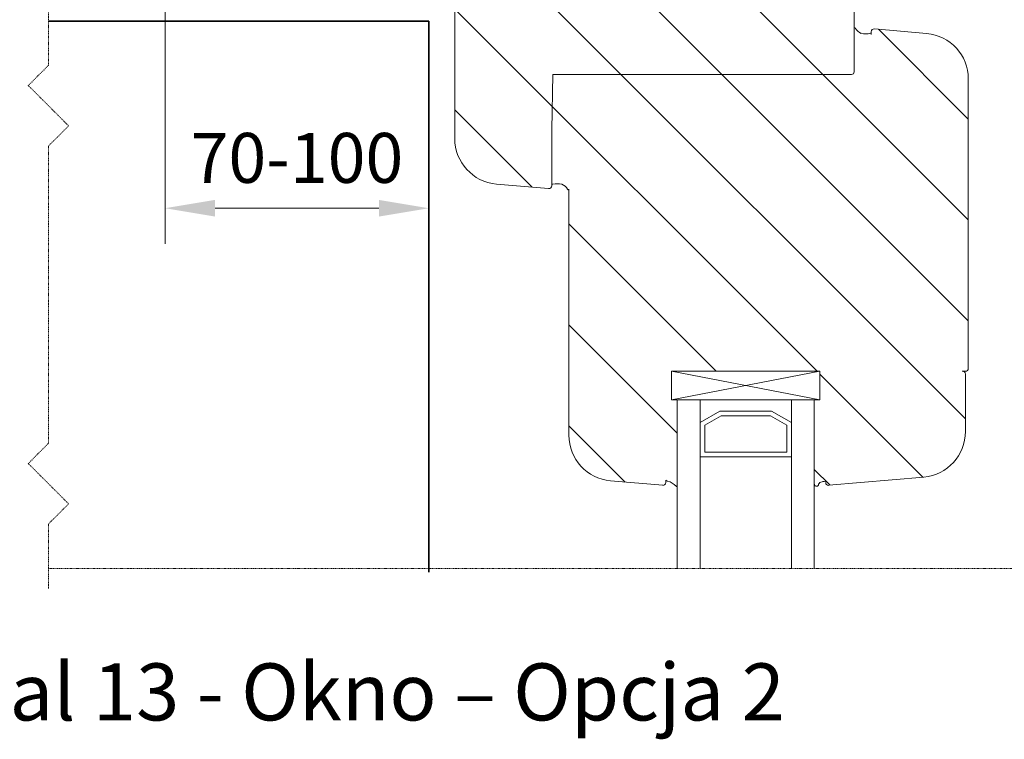
# Model space of a CAD drawing. Units: inches. Extents: x -8427 to 8781, y 18238 to 21119.
# Drawn here: x -1994 to -1822, y 19422 to 19548 of the extents above; entities that cross this region are included whole.
import ezdxf

# ---------------------------------------------------------------- set-up
doc = ezdxf.new("R2010")
doc.units = ezdxf.units.IN
doc.header["$LTSCALE"] = 0.25
doc.header["$MEASUREMENT"] = 0
doc.linetypes.add('DASHDOT', pattern=[1, 0.5, -0.25, 0, -0.25])
for name, color, linetype, lineweight in [('Etex-Dimensions', 7, 'Continuous', 13), ('Etex-EQUITONE', 7, 'Continuous', 35), ('Etex-Systemlines-Centerlines', 252, 'DASHDOT', 13), ('Etex-Window and roof components', 252, 'Continuous', 13)]:
    doc.layers.add(name, color=color, linetype=linetype, lineweight=lineweight)
doc.layers.add('Etex-Text-legends-PL', color=7, linetype='Continuous')
doc.styles.add('style Equitone', font='trebuc.ttf')
doc.dimstyles.new('Equitone', dxfattribs={"dimscale": 0, "dimtxt": 7, "dimasz": 7, "dimexe": 2.5, "dimexo": 4, "dimgap": 3.5, "dimtad": 1, "dimdec": 0, "dimzin": 0, "dimdsep": 46, "dimtxsty": 'style Equitone', "dimcen": 4, "dimclrt": 7, "dimadec": 0, "dimazin": 0, "dimtfac": 1, "dimtdec": 0, "dimtmove": 0, "dimatfit": 3, "dimfxl": 1, "dimtolj": 1, "dimtzin": 0, "dimlwd": 13, "dimlwe": 13, "dimarcsym": 1})

# ---------------------------------------------------------------- blocks, each defined once
blk = doc.blocks.new('*D317')
at = {"layer": 'Defpoints', "color": 0, "ltscale": 100, "transparency": 16777216}
for p in [(-1968.82, 19556.02), (-1922.6, 19547.71), (-1922.6, 19514.93)]:
    blk.add_point(p, dxfattribs=at)
at = {"layer": 'Etex-Dimensions', "color": 0, "linetype": 'Continuous', "lineweight": 13, "ltscale": 100, "transparency": 16777216}
for p, q in [((-1968.82, 19551.02), (-1968.82, 19508.68)), ((-1922.6, 19542.71), (-1922.6, 19508.68)), ((-1960.07, 19514.93), (-1931.35, 19514.93))]:
    blk.add_line(p, q, dxfattribs=at)
at = {"layer": 'Etex-Dimensions', "color": 0, "ltscale": 100, "transparency": 16777216}
for points in [[(-1960.07, 19516.39), (-1960.07, 19513.47), (-1968.82, 19514.93)], [(-1931.35, 19516.39), (-1931.35, 19513.47), (-1922.6, 19514.93)]]:
    blk.add_solid(points, dxfattribs=at)
at = {"layer": 'Etex-Dimensions', "color": 7, "ltscale": 100, "transparency": 16777216, "insert": (-1945.71, 19523.75), "char_height": 8.75, "attachment_point": 5, "style": 'style Equitone', "bg_fill": 3, "box_fill_scale": 1.25, "bg_fill_color": 256, "bg_fill_true_color": 13158600, "bg_fill_transparency": 0}
blk.add_mtext('\\A1;70-100', dxfattribs=at)

msp = doc.modelspace()

# ---------------------------------------------------------------- hatches: boundary and pattern name
at = {"layer": 'Etex-Window and roof components', "transparency": 33554559}
h = msp.add_hatch(dxfattribs=at)
h.set_pattern_fill('ANSI31', color=256, scale=100, angle=90)
h.set_pattern_definition([(135, (-39482.792, 8041.361), (-8.8388348, -8.8388348), [])])
edge = h.paths.add_edge_path()
edge.add_line((-1900.85, 19538.36), (-1901.05, 19528.66))
edge.add_line((-1901.05, 19528.66), (-1901.05, 19519.29))
edge.add_arc((-1900.9, 19519.29), 0.15, 180, 282.3078)
edge.add_arc((-1900.07, 19515.61), 3.62, 77.6508, 102.7203, ccw=False)
edge.add_arc((-1900.22, 19517.03), 2.31, 29.8246, 66.5762, ccw=False)
edge.add_arc((-1898.16, 19518.27), 0.11, 242.4855, 360.0045)
edge.add_line((-1898.05, 19518.27), (-1898.05, 19475.14))
edge.add_arc((-1890.05, 19475.14), 8, 180, 265)
edge.add_line((-1890.75, 19467.17), (-1881.6, 19466.37))
edge.add_arc((-1881.55, 19466.86), 0.5, 265, 360)
edge.add_line((-1881.05, 19466.86), (-1881.05, 19467.29))
edge.add_arc((-1880.9, 19467.29), 0.15, 180, 282.3078)
edge.add_arc((-1881.6, 19464.01), 3.22, 43.5528, 76.892, ccw=False)
edge.add_arc((-1878.55, 19466.91), 1, 223.5528, 225.9625)
edge.add_arc((-1879.16, 19466.27), 0.11, 225.9625, 360)
edge.add_line((-1879.05, 19466.27), (-1879.05, 19481.36))
edge.add_line((-1879.05, 19481.36), (-1880.05, 19481.36))
edge.add_line((-1880.05, 19481.36), (-1880.05, 19486.36))
edge.add_line((-1880.05, 19486.36), (-1854.05, 19486.36))
edge.add_line((-1854.05, 19486.36), (-1854.05, 19481.36))
edge.add_line((-1854.05, 19481.36), (-1855.05, 19481.36))
edge.add_line((-1855.05, 19481.36), (-1855.05, 19466.74))
edge.add_spline(control_points=[(-1855.05, 19466.74), (-1855.04, 19466.45), (-1854.94, 19466.31), (-1854.8, 19466.2), (-1854.49, 19466.21), (-1854.41, 19466.27), (-1854.31, 19466.37), (-1854.32, 19466.56), (-1854.14, 19466.86), (-1853.64, 19467.02), (-1853.43, 19467.08), (-1853.05, 19466.96)], knot_values=[0.047619, 0.047619, 0.047619, 0.047619, 0.052889, 0.05818, 0.063471, 0.068762, 0.074053, 0.079344, 0.084635, 0.089926, 0.095217, 0.095217, 0.095217, 0.095217], weights=[1, 1, 1, 1, 1, 1, 1, 1, 1, 1, 1, 1], degree=3, periodic=0)
edge.add_arc((-1852.55, 19466.86), 0.5, 168.5172, 275)
edge.add_line((-1852.51, 19466.37), (-1835.86, 19467.82))
edge.add_arc((-1836.55, 19475.79), 8, 275, 360)
edge.add_line((-1828.55, 19475.79), (-1828.55, 19485.86))
edge.add_arc((-1829.05, 19485.86), 0.5, 0, 90)
edge.add_line((-1829.05, 19486.36), (-1828.55, 19486.36))
edge.add_arc((-1828.55, 19486.86), 0.5, 270.0001, 360)
edge.add_line((-1828.05, 19486.86), (-1828.05, 19537.59))
edge.add_arc((-1836.05, 19537.59), 8, 0, 85)
edge.add_line((-1835.36, 19545.56), (-1844.51, 19546.36))
edge.add_arc((-1844.55, 19545.86), 0.5, 85, 180)
edge.add_line((-1845.05, 19545.86), (-1845.05, 19545.44))
edge.add_arc((-1845.2, 19545.44), 0.15, 0.0042, 102.3078)
edge.add_arc((-1846.03, 19549.12), 3.62, 257.6508, 282.7203, ccw=False)
edge.add_arc((-1845.89, 19547.7), 2.31, 209.8246, 246.5762, ccw=False)
edge.add_arc((-1847.94, 19546.45), 0.11, 62.4855, 180)
edge.add_line((-1848.05, 19546.45), (-1848.05, 19540.15))
edge.add_line((-1848.05, 19540.15), (-1848.05, 19538.86))
edge.add_arc((-1848.55, 19538.86), 0.5, -90, 0, ccw=False)
edge.add_line((-1848.55, 19538.36), (-1900.85, 19538.36))
h.paths.add_polyline_path([(-1848.55, 19538.36, 0.414214), (-1848.05, 19538.86), (-1848.05, 19581.86, 0.414214), (-1848.55, 19582.36), (-1850.85, 19582.36, 0.198912), (-1851.2, 19582.22), (-1851.91, 19581.51, 0.198912), (-1852.05, 19581.16), (-1852.05, 19580.46, 0.414214), (-1851.75, 19580.16), (-1850.85, 19580.16, -0.414214), (-1850.55, 19579.86), (-1850.55, 19576.36, -0.414214), (-1851.55, 19575.36), (-1860.55, 19575.36, -0.414214), (-1861.55, 19576.36), (-1861.55, 19579.86, -0.414214), (-1861.25, 19580.16), (-1860.35, 19580.16, 0.414214), (-1860.05, 19580.46), (-1860.05, 19581.16, 0.198912), (-1860.2, 19581.51), (-1860.71, 19582.02, 0.198912), (-1861.06, 19582.16), (-1864.05, 19582.16, 0.198912), (-1864.4, 19582.02), (-1864.91, 19581.51, 0.198912), (-1865.05, 19581.16), (-1865.05, 19580.46, 0.431236), (-1864.74, 19580.16), (-1864.71, 19580.25), (-1864.38, 19580.16), (-1863.85, 19580.16, -0.336345), (-1863.56, 19579.95), (-1863.55, 19579.94), (-1863.55, 19575.86, -0.414214), (-1864.05, 19575.36), (-1902.05, 19575.36, -0.414214), (-1902.55, 19575.86), (-1902.55, 19579.94), (-1902.55, 19579.94), (-1902.54, 19579.95, -0.336343), (-1902.25, 19580.16), (-1901.72, 19580.16), (-1901.39, 19580.25), (-1901.37, 19580.16, 0.431241), (-1901.05, 19580.46), (-1901.05, 19581.16, 0.198912), (-1901.2, 19581.51), (-1901.71, 19582.02, 0.198912), (-1902.06, 19582.16), (-1905.05, 19582.16, 0.198912), (-1905.4, 19582.02), (-1905.91, 19581.51, 0.198912), (-1906.05, 19581.16), (-1906.05, 19580.46, 0.414214), (-1905.75, 19580.16), (-1904.85, 19580.16, -0.414214), (-1904.55, 19579.86), (-1904.55, 19576.36, -0.414214), (-1905.55, 19575.36), (-1914.55, 19575.36, -0.414214), (-1915.55, 19576.36), (-1915.55, 19579.86, -0.414214), (-1915.25, 19580.16), (-1914.35, 19580.16, 0.414214), (-1914.05, 19580.46), (-1914.05, 19581.16, 0.198912), (-1914.2, 19581.51), (-1914.91, 19582.22, 0.198912), (-1915.26, 19582.36), (-1917.55, 19582.36, 0.414214), (-1918.05, 19581.86), (-1918.05, 19527.14, 0.388879), (-1910.75, 19519.17), (-1901.6, 19518.37, 0.440011), (-1901.05, 19518.86), (-1901.05, 19519.29), (-1901.05, 19528.66), (-1900.85, 19538.36)])

# ---------------------------------------------------------------- linework, layer by layer
at = {"layer": 'Etex-EQUITONE'}
for p, q in [((-1989.3, 19547.71), (-1922.6, 19547.71)), ((-1922.6, 19547.71), (-1922.6, 19451.17))]:
    msp.add_line(p, q, dxfattribs=at)
at = {"layer": 'Etex-Systemlines-Centerlines'}
for p, q in [((-1989.26, 19539.97), (-1992.79, 19536.44)), ((-1992.79, 19536.44), (-1985.72, 19529.36)), ((-1985.72, 19529.36), (-1989.26, 19525.83)), ((-1989.26, 19525.83), (-1989.26, 19473.73)), ((-1989.26, 19473.73), (-1992.79, 19470.19)), ((-1992.79, 19470.19), (-1985.72, 19463.12)), ((-1985.72, 19463.12), (-1989.26, 19459.59)), ((-1989.26, 19459.59), (-1989.26, 19448.2)), ((-1989.3, 19451.79), (-1723.63, 19451.79))]:
    msp.add_line(p, q, dxfattribs=at)
msp.add_lwpolyline([(-1989.3, 19847.49), (-1989.3, 19811.96), (-1992.83, 19808.42), (-1985.76, 19801.35), (-1989.3, 19797.81), (-1989.3, 19720.88), (-1992.83, 19717.35), (-1985.76, 19710.28), (-1989.3, 19706.74), (-1989.3, 19629.81), (-1992.83, 19626.27), (-1985.76, 19619.2), (-1989.3, 19615.66), (-1989.26, 19539.97)], dxfattribs=at)
at = {"layer": 'Etex-Window and roof components'}
for p, q in [((-1918.05, 19527.14), (-1918.05, 19581.86)), ((-1848.05, 19581.86), (-1848.05, 19538.86)), ((-1848.05, 19540.15), (-1848.05, 19546.45)), ((-1845.07, 19545.38), (-1845.07, 19545.38)), ((-1845.05, 19545.44), (-1845.05, 19545.86)), ((-1844.51, 19546.36), (-1835.36, 19545.56)), ((-1848.55, 19538.36), (-1851.55, 19538.36)), ((-1828.05, 19537.59), (-1828.05, 19486.86)), ((-1901.05, 19528.66), (-1901.05, 19519.29)), ((-1901.6, 19518.37), (-1910.75, 19519.17)), ((-1901.05, 19519.29), (-1901.05, 19518.86)), ((-1901.04, 19519.35), (-1901.04, 19519.35)), ((-1898.05, 19475.14), (-1898.05, 19518.27)), ((-1880.05, 19481.36), (-1880.05, 19486.36)), ((-1880.05, 19481.36), (-1854.05, 19486.36)), ((-1880.05, 19486.36), (-1854.05, 19481.36)), ((-1854.05, 19486.36), (-1880.05, 19486.36)), ((-1854.05, 19481.36), (-1854.05, 19486.36)), ((-1828.55, 19485.86), (-1828.55, 19475.79)), ((-1854.05, 19481.36), (-1880.05, 19481.36)), ((-1859.05, 19481.36), (-1875.05, 19481.36)), ((-1875.05, 19477.36), (-1871.59, 19479.36)), ((-1875.05, 19477.36), (-1871.59, 19479.36)), ((-1874.25, 19476.9), (-1871.38, 19478.56)), ((-1871.59, 19479.36), (-1862.52, 19479.36)), ((-1871.59, 19479.36), (-1862.52, 19479.36)), ((-1871.38, 19478.56), (-1862.73, 19478.56)), ((-1862.73, 19478.56), (-1859.85, 19476.9)), ((-1862.52, 19479.36), (-1859.05, 19477.36)), ((-1862.52, 19479.36), (-1859.05, 19477.36)), ((-1875.05, 19471.36), (-1875.05, 19477.36)), ((-1874.25, 19472.16), (-1874.25, 19476.9)), ((-1859.85, 19476.9), (-1859.85, 19472.16)), ((-1859.05, 19477.36), (-1859.05, 19471.36)), ((-1879.05, 19472.57), (-1879.05, 19466.27)), ((-1859.05, 19471.36), (-1875.05, 19471.36)), ((-1859.85, 19472.16), (-1874.25, 19472.16)), ((-1835.86, 19467.82), (-1852.51, 19466.37)), ((-1881.6, 19466.37), (-1890.75, 19467.17)), ((-1881.05, 19467.29), (-1881.05, 19466.86))]:
    msp.add_line(p, q, dxfattribs=at)
at = {"layer": 'Etex-Window and roof components', "ltscale": 100}
msp.add_line((-1828.55, 19486.36), (-1829.05, 19486.36), dxfattribs=at)
at = {"layer": 'Etex-Window and roof components', "extrusion": (0, 0, -1)}
for p, q in [((-1875.05, 19451.79), (-1875.05, 19481.36)), ((-1855.05, 19451.79), (-1855.05, 19481.36))]:
    msp.add_line(p, q, dxfattribs=at)
at = {"layer": 'Etex-Window and roof components', "ltscale": 100}
msp.add_lwpolyline([(-1848.55, 19538.36), (-1900.85, 19538.36), (-1901.05, 19528.66)], dxfattribs=at)
at = {"layer": 'Etex-Window and roof components', "flags": 128}
for points in [[(-1879.05, 19451.79), (-1879.05, 19481.36)], [(-1859.05, 19451.79), (-1859.05, 19481.36)]]:
    msp.add_lwpolyline(points, dxfattribs=at)
at = {"layer": 'Etex-Window and roof components'}
for centre, radius, start, end in [((-1847.94, 19546.45), 0.11, 0, 180), ((-1845.89, 19547.7), 2.31, 212.6609, 246.5762), ((-1846.03, 19549.12), 3.62, 257.6508, 282.7203), ((-1845.2, 19545.44), 0.15, 334.952, 102.3078), ((-1844.55, 19545.86), 0.5, 85, 180), ((-1836.05, 19537.59), 8, 0, 85), ((-1848.55, 19538.86), 0.5, 270, 0), ((-1910.05, 19527.14), 8, 180, 265), ((-1900.9, 19519.29), 0.15, 154.952, 282.3078), ((-1900.07, 19515.61), 3.62, 77.6508, 102.7203), ((-1900.22, 19517.03), 2.31, 32.6609, 66.5762), ((-1901.55, 19518.86), 0.5, 265, 0), ((-1898.16, 19518.27), 0.11, 180, 0), ((-1829.05, 19485.86), 0.5, 0, 100), ((-1828.55, 19486.86), 0.5, 270, 0), ((-1890.05, 19475.14), 8, 180, 265), ((-1836.55, 19475.79), 8, 275, 0), ((-1881.55, 19466.86), 0.5, 265, 0), ((-1880.9, 19467.29), 0.15, 180, 265.2289), ((-1881, 19466.14), 1, 74.2452, 85.2289), ((-1881.6, 19464.01), 3.22, 43.5528, 74.2452), ((-1878.55, 19466.91), 1, 223.5528, 225.9625), ((-1879.16, 19466.27), 0.11, 225.9625, 0), ((-1852.55, 19466.86), 0.5, 180, 275)]:
    msp.add_arc(centre, radius, start, end, dxfattribs=at)
for points in [[(-1855.05, 19466.74), (-1855.05, 19466.91), (-1855.05, 19467.08), (-1855.05, 19467.26)], [(-1855.05, 19467.26), (-1855.05, 19467.26), (-1855.05, 19467.26), (-1855.05, 19467.26)], [(-1853.05, 19466.96), (-1853.43, 19467.08), (-1853.64, 19467.02), (-1854.14, 19466.86), (-1854.32, 19466.56), (-1854.31, 19466.37), (-1854.41, 19466.27), (-1854.49, 19466.21), (-1854.8, 19466.2), (-1854.94, 19466.31), (-1855.04, 19466.45), (-1855.05, 19466.74)]]:
    msp.add_open_spline(points, degree=3, dxfattribs=at)

# ---------------------------------------------------------------- texts
at = {"layer": 'Etex-Text-legends-PL', "insert": (-1939.19, 19430.16), "char_height": 10, "attachment_point": 5, "style": 'style Equitone'}
msp.add_mtext_dynamic_manual_height_columns('Detal 13 - Okno – Opcja 2', width=228.178, gutter_width=25, heights=[0], dxfattribs=at)

# ---------------------------------------------------------------- next in the draw order: dimensions: what is measured, and where the dimension line sits
at = {"layer": 'Etex-Dimensions', "ltscale": 100}
dim = msp.add_linear_dim(base=(-1922.6, 19514.93), p1=(-1968.82, 19556.02), p2=(-1922.6, 19547.71), text='70-100', dimstyle='Equitone', override={"dimscale": 1.25, "dimtxt": 7, "dimasz": 7, "dimexe": 5, "dimgap": 3.5, "dimtfill": 1}, dxfattribs=at)
dim.commit()
dim.dimension.update_dxf_attribs({"geometry": '*D317', "text_midpoint": (-1945.71, 19523.75)})

doc.saveas('drawing.dxf')
